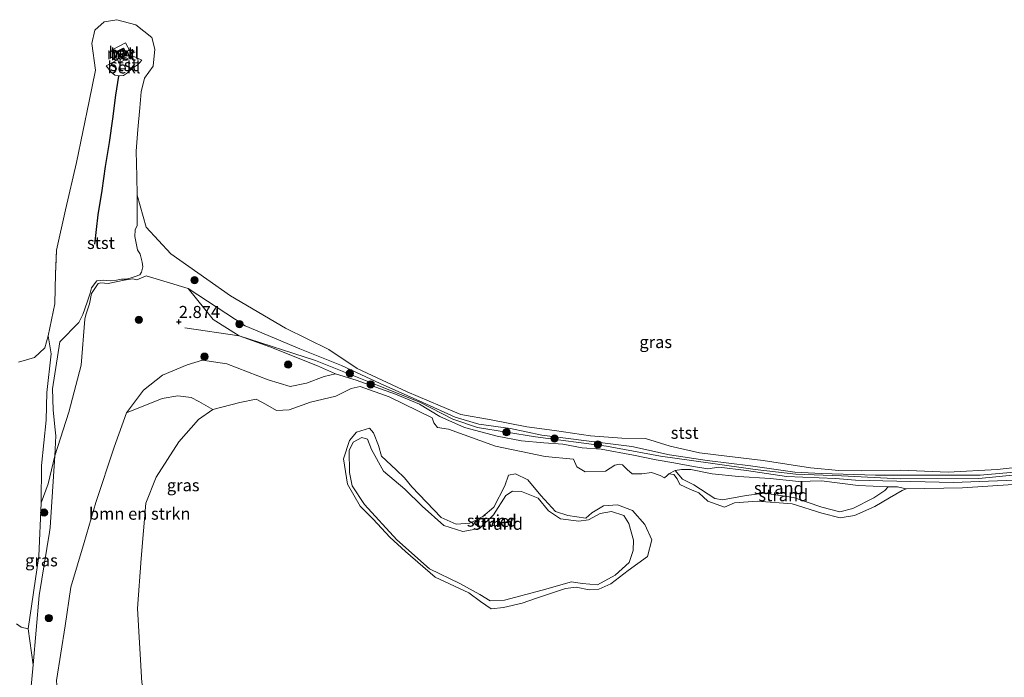
# Model space of a CAD drawing. Units: metres. Extents: x 129990 to 140008, y 424998 to 428931.
# Drawn here: x 130414 to 130618, y 425241 to 425377 of the extents above; entities that cross this region are included whole.
import ezdxf
from ezdxf.enums import TextEntityAlignment as Align

# ---------------------------------------------------------------- set-up
doc = ezdxf.new("R2010")
doc.units = ezdxf.units.M
doc.linetypes.add('VW-6060_STREEP', pattern=[1.2, 0.6, -0.6])
doc.layers.get('0').update_dxf_attribs({"lineweight": 25})
for name, color, linetype, lineweight in [('B-ME-GR-BOMENSTRUIKEN-GV-B6', 93, 'Continuous', 18), ('B-ME-GR-BOOM-S-B1', 93, 'Continuous', 18), ('B-ME-GW-KRUINLIJN-L-B1', 93, 'Continuous', 18), ('B-ME-GW-TEENLIJN-L-B1', 93, 'Continuous', 18), ('B-ME-IE-GRASLAND-GV-B6', 93, 'Continuous', 18), ('B-ME-IE-GRONDWERKLIJN-GROND_NIETINGERICHT-GV-B6', 253, 'Continuous', 18), ('B-ME-KG-KADASTRAAL-DAKRAND-L-B1', 13, 'Continuous', 18), ('B-ME-OB-BEKLEDING-GV-B6', 253, 'Continuous', 18), ('B-ME-OB-WATERLIJN-L-B1', 133, 'OB-WATERLIJN', 18), ('B-ME-OG-WATER-GV-B6', 153, 'Continuous', 18), ('B-ME-VH-VERH_SOORT-BETON-OVERIG-GV-B6', 8, 'IE-TERREINAFSCHEIDING-NATUURLIJK-HOUTWAL', 18), ('B-ME-VW-MARKERING-BEBAKENING-S-B1', 255, 'VW-6060_STREEP', 18)]:
    doc.layers.add(name, color=color, linetype=linetype, lineweight=lineweight)
for name, color, linetype in [('B-ME-GW-HOOGTEPUNT-S-B1', 10, 'Continuous'), ('B-ME-IE-MEUBILAIR_WEGMEUBILAIR-LICHTOPSTAND-GV-B6', 10, 'Continuous'), ('B-ME-VV-KRIBBEN-L-B1', 10, 'Continuous')]:
    doc.layers.add(name, color=color, linetype=linetype)
doc.styles.add('NLCS-ISO', font='NLCS-ISO.TTF')
doc.linetypes.add('IE-TERREINAFSCHEIDING-NATUURLIJK-HOUTWAL', pattern='A,7,-1.5,[67,NLCS.SHX,S=0.75,R=45,X=0,Y=0],-1.5,7,-1.5,[70,NLCS.SHX,S=0.75,R=0,X=0,Y=0],-1.5', length=20)
doc.linetypes.add('OB-WATERLIJN', pattern='A,10,[32,NLCS.SHX,S=2,R=0,X=0,Y=0],-12', length=22)

# ---------------------------------------------------------------- blocks, each defined once
blk = doc.blocks.new('hoogtepunt')
for p, q in [((-0.5, 0), (0.5, 0)), ((0, 0.5), (0, -0.5))]:
    blk.add_line(p, q)
blk = doc.blocks.new('boom')
h = blk.add_hatch(color=256)
edge = h.paths.add_edge_path()
edge.add_arc((0, 0), 0.75, 0, 360)
blk.add_circle((0, 0), 0.75)
blk = doc.blocks.new('dtb')
blk.add_circle((0, 0), 0.75)

msp = doc.modelspace()

# ---------------------------------------------------------------- linework, layer by layer
at = {"layer": 'B-ME-GR-BOMENSTRUIKEN-GV-B6'}
for points in [[(130454.044, 425296.416, 0.54), (130451.112, 425294.398, 0.54), (130447.01, 425289.759, 0.54), (130442.378, 425282.437, 0.54), (130440.243, 425277.069, 0.54), (130439.23, 425265.639, 0.54), (130438.485, 425255.308, 0.54), (130439.392, 425239.936, 0.54), (130440.546, 425235.542, 0.54), (130421.942, 425237.472, 2.631), (130421.713, 425240.419, 2.535), (130423.539, 425251.712, 2.619), (130424.716, 425259.668, 2.652), (130427.45, 425268.931, 2.672), (130429.885, 425277.178, 2.69), (130433.674, 425288.671, 2.84), (130436.191, 425295.775, 2.873), (130443.564, 425298.679, 2.381), (130446.86, 425299.235, 1.861), (130449.576, 425298.914, 1.331), (130451.145, 425298.101, 1.107), (130454.044, 425296.416, 0.54)], [(130413.467, 425252.135, 2.181), (130414.443, 425251.435, 2.187), (130415.896, 425251.096, 2.163), (130416.935, 425243.647, 2.606), (130416.463, 425238.473, 2.91)]]:
    msp.add_polyline3d(points, dxfattribs=at)
at = {"layer": 'B-ME-GW-KRUINLIJN-L-B1'}
for points in [[(130426.848, 425305.565, 2.644), (130427.5895, 425315.129, 2.7685), (130427.8199, 425315.9974, 2.7914), (130428.5995, 425318.309, 2.8685), (130428.9985, 425320.44, 2.9085), (130430.3495, 425322.478, 2.8285), (130430.9285, 425322.589, 2.8785), (130432.4185, 425322.459, 2.7885), (130435.7495, 425323.168, 2.9185), (130437.4985, 425323.4467, 3.0385), (130438.3695, 425323.239, 2.9585), (130440.2685, 425324.079, 2.7395), (130448.941, 425321.418, 2.671)], [(130448.293, 425313.332, 3.056), (130459.522, 425311.644, 2.375), (130475.29, 425306.582, 1.747), (130488.403, 425301.34, 1.407), (130496.86, 425297.929, 1.189), (130503.658, 425294.405, 1.265), (130508.765, 425292.696, 1.309), (130520.773, 425290.749, 1.216), (130535.479, 425288.868, 1.309), (130546.594, 425286.79, 1.342), (130556.946, 425285.335, 1.397), (130566.216, 425284.042, 1.413), (130574.581, 425283.057, 1.407), (130584.055, 425282.733, 1.298), (130596.19, 425282.093, 1.386), (130612.405, 425282.152, 1.32), (130624.336, 425283.345, 1.276), (130639.719, 425286.123, 1.211), (130656.575, 425289.361, 1.134), (130666.094, 425291.176, 1.129)], [(130479.415, 425303.815, 1.604), (130477.054, 425303.277, 1.528), (130473.4, 425301.877, 1.511), (130470.039, 425301.217, 1.424), (130465.498, 425302.541, 1.5), (130456.981, 425305.904, 2.168), (130451.941, 425306.617, 2.556), (130448.771, 425305.665, 2.775), (130443.671, 425303.527, 2.889), (130439.757, 425300.421, 3.056)], [(130420.451, 425272.032, 2.644), (130421.367, 425286.85, 2.409), (130424.292, 425295.895, 2.468), (130426.848, 425305.565, 2.644)], [(130421.942, 425237.472, 2.631), (130421.713, 425240.419, 2.535), (130423.539, 425251.712, 2.619), (130424.716, 425259.668, 2.652), (130427.45, 425268.931, 2.672), (130429.885, 425277.178, 2.69), (130433.674, 425288.671, 2.84), (130436.191, 425295.775, 2.873), (130439.757, 425300.421, 3.056)], [(130528.237, 425260.809, 0.765), (130522.13, 425259.045, 0.775), (130514.347, 425257.005, 0.896), (130511.42, 425256.853, 0.868), (130509.295, 425258.16, 0.874), (130505.123, 425260.437, 0.896), (130498.881, 425263.467, 0.874), (130492.111, 425269.515, 0.868), (130485.409, 425276.82, 0.885), (130482.871, 425280.641, 0.814), (130482.317, 425283.388, 0.797), (130482.269, 425287.953, 0.77), (130483.099, 425289.685, 0.721), (130484.843, 425290.668, 0.726), (130486.074, 425290.327, 0.726), (130486.851, 425288.163, 0.748), (130489.324, 425283.69, 0.759), (130493.739, 425279.96, 0.819), (130497.348, 425276.419, 0.759), (130501.851, 425272.461, 0.737), (130505.738, 425271.201, 0.737), (130509.208, 425271.85, 0.704), (130512.065, 425274.647, 0.628), (130514.653, 425278.624, 0.573), (130516.006, 425279.536, 0.601), (130517.867, 425279.463, 0.644), (130521.303, 425278.082, 0.677), (130523.469, 425275.507, 0.683), (130525.942, 425273.836, 0.688), (130529.741, 425273.354, 0.628), (130531.749, 425273.652, 0.628), (130534.129, 425274.957, 0.628), (130536.474, 425275.331, 0.639), (130539.033, 425274.531, 0.644), (130540.081, 425272.89, 0.628), (130541.062, 425269.442, 0.639), (130540.957, 425267.255, 0.628), (130540.167, 425264.804, 0.672), (130537.272, 425262.176, 0.677), (130533.614, 425260.172, 0.688), (130530.452, 425260.427, 0.677), (130528.237, 425260.809, 0.765)], [(130593.723, 425280.467, 0.861), (130592.985, 425279.66, 0.948), (130590.697, 425278.181, 0.937), (130586.413, 425275.963, 0.943), (130583.71, 425275.294, 0.926), (130579.954, 425276.212, 0.904), (130574.106, 425278.214, 0.872), (130568.151, 425279.127, 0.822), (130564.311, 425278.624, 0.729), (130559.443, 425277.728, 0.675), (130557.826, 425278.051, 0.658), (130553.484, 425280.839, 0.784), (130551.185, 425282.054, 0.784), (130549.653, 425283.798, 0.795)], [(130416.935, 425243.647, 2.606), (130418.181, 425258.007, 2.685), (130420.298, 425271.087, 2.647), (130420.451, 425272.032, 2.644)]]:
    msp.add_polyline3d(points, dxfattribs=at)
at = {"layer": 'B-ME-GW-TEENLIJN-L-B1'}
for points in [[(130416.935, 425243.647, 2.606), (130415.896, 425251.096, 2.163), (130418.118, 425266.108, 2.094), (130418.558, 425277.165, 1.805), (130418.67, 425284.876, 1.469), (130419.64, 425294.22, 1.229), (130419.772, 425299.944, 1.106), (130420.665, 425307.955, 0.807), (130420.038, 425311.655, 0.54)], [(130593.723, 425280.467, 0.861), (130587.487, 425280.748, 0.97), (130579.889, 425281.713, 1.03), (130575.199, 425281.513, 1.025), (130569.272, 425282.149, 1.025), (130562.72, 425282.572, 0.893), (130557.337, 425283.154, 0.91), (130552.917, 425284.027, 1.052), (130550.991, 425283.996, 0.921), (130549.653, 425283.798, 0.795)]]:
    msp.add_polyline3d(points, dxfattribs=at)
at = {"layer": 'B-ME-IE-GRASLAND-GV-B6'}
for points in [[(130624.498, 425283.879, 1.298), (130612.693, 425282.838, 1.38), (130599.394, 425282.823, 1.369), (130591.047, 425282.872, 1.342), (130579.924, 425283.193, 1.32), (130574.401, 425283.46, 1.353), (130565.246, 425284.797, 1.304), (130556.287, 425285.894, 1.375), (130548.487, 425287.044, 1.375), (130540.692, 425288.797, 1.407), (130531.842, 425289.884, 1.315), (130522.072, 425291.117, 1.254), (130515.616, 425292.519, 1.233), (130509.052, 425293.382, 1.298), (130504.141, 425294.852, 1.265), (130497.459, 425297.87, 1.194), (130488.669, 425301.809, 1.364), (130480.679, 425305.504, 1.686), (130472.064, 425308.986, 1.96), (130460.769, 425313.719, 2.381), (130448.941, 425321.418, 2.671), (130440.2685, 425324.079, 2.7395), (130438.3695, 425323.239, 2.9585), (130437.4985, 425323.4467, 3.0385), (130435.7495, 425323.168, 2.9185), (130432.4185, 425322.459, 2.7885), (130430.9285, 425322.589, 2.8785), (130430.3495, 425322.478, 2.8285), (130428.9985, 425320.44, 2.9085), (130428.5995, 425318.309, 2.8685), (130427.8199, 425315.9974, 2.7914), (130427.5895, 425315.129, 2.7685), (130426.848, 425305.565, 2.644), (130424.292, 425295.895, 2.468), (130421.367, 425286.85, 2.409), (130421.61, 425291.003, 2.141), (130421.409, 425292.867, 1.911), (130421.052, 425296.334, 1.714), (130420.942, 425300.688, 1.521), (130422.431, 425310.41, 1.537), (130426.3695, 425314.389, 2.2985), (130427.1785, 425316.108, 2.3885), (130428.0885, 425318.598, 2.4785), (130428.7195, 425320.519, 2.4885), (130428.9995, 425321.579, 2.4685), (130430.0995, 425323.069, 2.4785), (130431.4285, 425323.199, 2.2785), (130432.8285, 425323.019, 2.3085), (130434.1185, 425323.179, 2.3085), (130435.2031, 425323.3984, 2.4885), (130436.1195, 425323.399, 2.3185), (130436.9395, 425323.569, 2.2885), (130438.0185, 425323.919, 2.2395), (130438.9895, 425324.259, 2.2285), (130439.3085, 425324.84, 2.1285), (130439.5995, 425325.929, 1.8085), (130439.4285, 425326.899, 1.4485), (130439.0295, 425328.529, 1.3785), (130438.4595, 425329.429, 1.1585), (130437.9285, 425332.179, 0.9485), (130438.0185, 425333.579, 0.7185), (130438.4285, 425334.449, 0.6685), (130438.3955, 425340.7786, 0.54), (130440.3026, 425334.1318, 0.54), (130445.352, 425328.639, 0.54)], [(130445.352, 425328.639, 0.54), (130452.829, 425323.402, 0.54), (130457.742, 425319.917, 0.54), (130469.104, 425313.28, 0.54), (130478.05, 425308.81, 0.54), (130483.889, 425304.913, 0.54), (130494.249, 425300.09, 0.54), (130501.095, 425297.167, 0.54), (130505.32, 425295.412, 0.54), (130511.594, 425294.314, 0.54), (130518.957, 425292.842, 0.54), (130524.678, 425292.12, 0.54), (130532.184, 425291.009, 0.54), (130538.627, 425290.538, 0.54), (130543.55, 425290.431, 0.54), (130548.651, 425288.859, 0.54), (130554.681, 425287.463, 0.54), (130560.354, 425286.8, 0.54), (130567.823, 425285.853, 0.54), (130577.65, 425284.354, 0.54), (130583.498, 425283.834, 0.54), (130588.262, 425283.742, 0.54), (130596.318, 425283.865, 0.54), (130606.095, 425283.496, 0.54), (130616.232, 425284.058, 0.54), (130625.449, 425285.085, 0.54)], [(130416.463, 425238.473, 2.91), (130416.935, 425243.647, 2.606), (130418.181, 425258.007, 2.685), (130420.298, 425271.087, 2.647), (130420.451, 425272.032, 2.644), (130421.367, 425286.85, 2.409), (130424.292, 425295.895, 2.468), (130426.848, 425305.565, 2.644), (130427.5895, 425315.129, 2.7685), (130427.8199, 425315.9974, 2.7914), (130428.5995, 425318.309, 2.8685), (130428.9985, 425320.44, 2.9085), (130430.3495, 425322.478, 2.8285), (130430.9285, 425322.589, 2.8785), (130432.4185, 425322.459, 2.7885), (130435.7495, 425323.168, 2.9185), (130437.4985, 425323.4467, 3.0385), (130438.3695, 425323.239, 2.9585), (130440.2685, 425324.079, 2.7395), (130448.941, 425321.418, 2.671), (130454.139, 425315.029, 2.862), (130459.522, 425311.644, 2.375), (130465.838, 425309.376, 2.025), (130475.727, 425305.44, 1.708), (130479.415, 425303.815, 1.604), (130477.054, 425303.277, 1.528), (130473.4, 425301.877, 1.511), (130470.039, 425301.217, 1.424), (130465.498, 425302.541, 1.5), (130456.981, 425305.904, 2.168), (130451.941, 425306.617, 2.556), (130448.771, 425305.665, 2.775), (130443.671, 425303.527, 2.889), (130439.757, 425300.421, 3.056), (130436.191, 425295.775, 2.873), (130433.674, 425288.671, 2.84), (130429.885, 425277.178, 2.69), (130427.45, 425268.931, 2.672), (130424.716, 425259.668, 2.652), (130423.539, 425251.712, 2.619), (130421.713, 425240.419, 2.535)], [(130624.756, 425281.291, 0.54), (130609.044, 425280.204, 0.54), (130597.441, 425280.001, 0.54), (130595.59, 425280.449, 0.724), (130593.723, 425280.467, 0.861), (130587.487, 425280.748, 0.97), (130579.889, 425281.713, 1.03), (130575.199, 425281.513, 1.025), (130569.272, 425282.149, 1.025), (130562.72, 425282.572, 0.893), (130557.337, 425283.154, 0.91), (130552.917, 425284.027, 1.052), (130550.991, 425283.996, 0.921), (130549.653, 425283.798, 0.795), (130548.359, 425283.149, 0.54), (130547.999, 425282.756, 0.54), (130547.416, 425282.276, 0.54), (130546.555, 425282.79, 0.54), (130544.737, 425283.397, 0.54), (130542.778, 425283.106, 0.54), (130540.744, 425283.145, 0.54), (130539.755, 425283.993, 0.54), (130538.781, 425285, 0.54), (130538.149, 425285.115, 0.54), (130537.161, 425284.89, 0.54), (130535.22, 425283.686, 0.54), (130531.025, 425283.561, 0.54), (130529.302, 425284.588, 0.54), (130528.651, 425286.154, 0.54), (130522.756, 425286.732, 0.54), (130512.507, 425288.862, 0.54), (130502.819, 425292.332, 0.54), (130500.498, 425292.721, 0.54), (130499.731, 425293.654, 0.54), (130499.405, 425294.705, 0.54), (130490.555, 425299.058, 0.54), (130484.544, 425301.202, 0.54), (130482.676, 425300.742, 0.54), (130479.519, 425299.174, 0.54), (130474.248, 425297.921, 0.54), (130469.859, 425296.367, 0.54), (130467.22, 425296.251, 0.54), (130464.987, 425297.542, 0.54), (130463.047, 425298.537, 0.54), (130459.66, 425297.903, 0.54), (130454.044, 425296.416, 0.54), (130451.145, 425298.101, 1.107), (130449.576, 425298.914, 1.331), (130446.86, 425299.235, 1.861), (130443.564, 425298.679, 2.381), (130436.191, 425295.775, 2.873), (130439.757, 425300.421, 3.056), (130443.671, 425303.527, 2.889), (130448.771, 425305.665, 2.775), (130451.941, 425306.617, 2.556), (130456.981, 425305.904, 2.168), (130465.498, 425302.541, 1.5), (130470.039, 425301.217, 1.424), (130473.4, 425301.877, 1.511), (130477.054, 425303.277, 1.528), (130479.415, 425303.815, 1.604), (130483.678, 425302.463, 1.506), (130491.856, 425299.573, 1.145), (130496.768, 425297.553, 1.134), (130500.969, 425294.998, 1.134), (130506.077, 425292.739, 1.14), (130512.822, 425290.924, 1.14), (130517.89, 425289.933, 1.123), (130522.467, 425289.539, 1.2), (130526.396, 425289.264, 1.271), (130530.446, 425288.537, 1.276), (130534.375, 425288.262, 1.287), (130541.065, 425287.002, 1.304), (130545.698, 425286.053, 1.304), (130549.372, 425285.418, 1.309), (130553.416, 425284.637, 1.293), (130556.394, 425284.181, 1.309), (130558.678, 425284.506, 1.304), (130564.382, 425283.837, 1.342), (130572.666, 425282.586, 1.309), (130582.788, 425282.143, 1.227), (130586.935, 425281.846, 1.298), (130592.578, 425281.678, 1.336), (130607.107, 425281.353, 1.2), (130619.959, 425281.851, 1.172)], [(130420.451, 425272.032, 2.644), (130420.298, 425271.087, 2.647), (130418.181, 425258.007, 2.685), (130416.935, 425243.647, 2.606), (130415.896, 425251.096, 2.163), (130418.118, 425266.108, 2.094), (130418.558, 425277.165, 1.805), (130420.041, 425281.086, 2.27), (130421.367, 425286.85, 2.409), (130420.451, 425272.032, 2.644)]]:
    msp.add_polyline3d(points, dxfattribs=at)
at = {"layer": 'B-ME-IE-GRONDWERKLIJN-GROND_NIETINGERICHT-GV-B6'}
for points in [[(130413.872, 425306.199, 0.54), (130417.184, 425307.161, 0.54), (130419.31, 425309.152, 0.54), (130420.038, 425311.655, 0.54), (130420.665, 425307.955, 0.807), (130419.772, 425299.944, 1.106), (130419.64, 425294.22, 1.229), (130418.67, 425284.876, 1.469), (130418.558, 425277.165, 1.805)], [(130495.213, 425280.42, 0.54), (130501.243, 425274.114, 0.54), (130504.348, 425272.711, 0.54), (130507.171, 425272.929, 0.54), (130509.889, 425274.311, 0.54), (130512.165, 425276.231, 0.54), (130514.469, 425280.675, 0.54), (130515.178, 425282.859, 0.54), (130516.63, 425283.101, 0.54), (130519.206, 425281.914, 0.54), (130521.906, 425278.628, 0.54), (130524.884, 425275.369, 0.54), (130527.492, 425274.509, 0.54), (130531.177, 425273.983, 0.54), (130532.437, 425275.068, 0.54), (130534.828, 425276.482, 0.54), (130537.761, 425276.689, 0.54), (130540.837, 425275.563, 0.54), (130543.357, 425272.679, 0.54), (130544.854, 425269.455, 0.54), (130543.968, 425266.025, 0.54), (130539.953, 425263.177, 0.54), (130536.383, 425260.395, 0.54), (130533.855, 425259.269, 0.54), (130531.864, 425259.134, 0.54), (130529.175, 425259.728, 0.54), (130526.95, 425259.451, 0.54), (130520.979, 425257.399, 0.54), (130518.021, 425256.37, 0.54), (130514.143, 425255.487, 0.54), (130511.586, 425255.188, 0.54), (130509.429, 425256.718, 0.54), (130506.966, 425258.498, 0.54), (130500.032, 425261.76, 0.54), (130493.906, 425267.086, 0.54), (130490.679, 425270.04, 0.54), (130487.2, 425273.788, 0.54), (130484.496, 425276.47, 0.54), (130481.919, 425281.009, 0.54), (130481.114, 425286.253, 0.54), (130482.309, 425290.037, 0.54), (130483.742, 425291.765, 0.54), (130486.456, 425292.542, 0.54), (130487.296, 425291.581, 0.54), (130488.307, 425289.009, 0.54), (130488.91, 425286.752, 0.54), (130491.99, 425283.978, 0.54), (130493.696, 425282.327, 0.54), (130495.213, 425280.42, 0.54)], [(130528.237, 425260.809, 0.765), (130522.13, 425259.045, 0.775), (130514.347, 425257.005, 0.896), (130511.42, 425256.853, 0.868), (130509.295, 425258.16, 0.874), (130505.123, 425260.437, 0.896), (130498.881, 425263.467, 0.874), (130492.111, 425269.515, 0.868), (130485.409, 425276.82, 0.885), (130482.871, 425280.641, 0.814), (130482.317, 425283.388, 0.797), (130482.269, 425287.953, 0.77), (130483.099, 425289.685, 0.721), (130484.843, 425290.668, 0.726), (130486.074, 425290.327, 0.726), (130486.851, 425288.163, 0.748), (130489.324, 425283.69, 0.759), (130493.739, 425279.96, 0.819), (130497.348, 425276.419, 0.759), (130501.851, 425272.461, 0.737), (130505.738, 425271.201, 0.737), (130509.208, 425271.85, 0.704), (130512.065, 425274.647, 0.628), (130514.653, 425278.624, 0.573), (130516.006, 425279.536, 0.601), (130517.867, 425279.463, 0.644), (130521.303, 425278.082, 0.677), (130523.469, 425275.507, 0.683), (130525.942, 425273.836, 0.688), (130529.741, 425273.354, 0.628), (130531.749, 425273.652, 0.628), (130534.129, 425274.957, 0.628), (130536.474, 425275.331, 0.639), (130539.033, 425274.531, 0.644), (130540.081, 425272.89, 0.628), (130541.062, 425269.442, 0.639), (130540.957, 425267.255, 0.628), (130540.167, 425264.804, 0.672), (130537.272, 425262.176, 0.677), (130533.614, 425260.172, 0.688), (130530.452, 425260.427, 0.677), (130528.237, 425260.809, 0.765)], [(130528.237, 425260.809, 0.765), (130530.452, 425260.427, 0.677), (130533.614, 425260.172, 0.688), (130537.272, 425262.176, 0.677), (130540.167, 425264.804, 0.672), (130540.957, 425267.255, 0.628), (130541.062, 425269.442, 0.639), (130540.081, 425272.89, 0.628), (130539.033, 425274.531, 0.644), (130536.474, 425275.331, 0.639), (130534.129, 425274.957, 0.628), (130531.749, 425273.652, 0.628), (130529.741, 425273.354, 0.628), (130525.942, 425273.836, 0.688), (130523.469, 425275.507, 0.683), (130521.303, 425278.082, 0.677), (130517.867, 425279.463, 0.644), (130516.006, 425279.536, 0.601), (130514.653, 425278.624, 0.573), (130512.065, 425274.647, 0.628), (130509.208, 425271.85, 0.704), (130505.738, 425271.201, 0.737), (130501.851, 425272.461, 0.737), (130497.348, 425276.419, 0.759), (130493.739, 425279.96, 0.819), (130489.324, 425283.69, 0.759), (130486.851, 425288.163, 0.748), (130486.074, 425290.327, 0.726), (130484.843, 425290.668, 0.726), (130483.099, 425289.685, 0.721), (130482.269, 425287.953, 0.77), (130482.317, 425283.388, 0.797), (130482.871, 425280.641, 0.814), (130485.409, 425276.82, 0.885), (130492.111, 425269.515, 0.868), (130498.881, 425263.467, 0.874), (130505.123, 425260.437, 0.896), (130509.295, 425258.16, 0.874), (130511.42, 425256.853, 0.868), (130514.347, 425257.005, 0.896), (130522.13, 425259.045, 0.775), (130528.237, 425260.809, 0.765)], [(130593.723, 425280.467, 0.861), (130595.59, 425280.449, 0.724), (130597.441, 425280.001, 0.54), (130596.602, 425279.654, 0.54), (130593.992, 425278.194, 0.54), (130590.921, 425276.403, 0.54), (130586.766, 425274.504, 0.54), (130583.772, 425274.047, 0.54), (130580.005, 425275.006, 0.54), (130573.862, 425276.895, 0.54), (130566.628, 425277.497, 0.54), (130561.929, 425277.154, 0.54), (130559.854, 425276.231, 0.54), (130556.384, 425277.483, 0.54), (130554.517, 425279.221, 0.54), (130552.662, 425279.992, 0.54), (130550.605, 425280.891, 0.54), (130550.082, 425282.122, 0.54), (130549.363, 425282.997, 0.54), (130548.359, 425283.149, 0.54), (130549.653, 425283.798, 0.795), (130551.185, 425282.054, 0.784), (130553.484, 425280.839, 0.784), (130557.826, 425278.051, 0.658), (130559.443, 425277.728, 0.675), (130564.311, 425278.624, 0.729), (130568.151, 425279.127, 0.822), (130574.106, 425278.214, 0.872), (130579.954, 425276.212, 0.904), (130583.71, 425275.294, 0.926), (130586.413, 425275.963, 0.943), (130590.697, 425278.181, 0.937), (130592.985, 425279.66, 0.948), (130593.723, 425280.467, 0.861)], [(130593.723, 425280.467, 0.861), (130592.985, 425279.66, 0.948), (130590.697, 425278.181, 0.937), (130586.413, 425275.963, 0.943), (130583.71, 425275.294, 0.926), (130579.954, 425276.212, 0.904), (130574.106, 425278.214, 0.872), (130568.151, 425279.127, 0.822), (130564.311, 425278.624, 0.729), (130559.443, 425277.728, 0.675), (130557.826, 425278.051, 0.658), (130553.484, 425280.839, 0.784), (130551.185, 425282.054, 0.784), (130549.653, 425283.798, 0.795), (130550.991, 425283.996, 0.921), (130552.917, 425284.027, 1.052), (130557.337, 425283.154, 0.91), (130562.72, 425282.572, 0.893), (130569.272, 425282.149, 1.025), (130575.199, 425281.513, 1.025), (130579.889, 425281.713, 1.03), (130587.487, 425280.748, 0.97), (130593.723, 425280.467, 0.861)], [(130418.558, 425277.165, 1.805), (130418.118, 425266.108, 2.094), (130415.896, 425251.096, 2.163), (130414.443, 425251.435, 2.187), (130413.467, 425252.135, 2.181)]]:
    msp.add_polyline3d(points, dxfattribs=at)
at = {"layer": 'B-ME-IE-MEUBILAIR_WEGMEUBILAIR-LICHTOPSTAND-GV-B6'}
msp.add_polyline3d([(130436.242, 425369.783, 1.561), (130434.981, 425369.185, 1.561), (130434.352, 425370.512, 1.561), (130435.613, 425371.109, 1.561), (130436.242, 425369.783, 1.561)], dxfattribs=at)
at = {"layer": 'B-ME-KG-KADASTRAAL-DAKRAND-L-B1'}
msp.add_polyline3d([(130436.175, 425369.806, 2.676), (130435.005, 425369.252, 2.676), (130434.419, 425370.488, 2.676), (130435.589, 425371.043, 2.676), (130436.175, 425369.806, 2.676)], dxfattribs=at)
at = {"layer": 'B-ME-OB-BEKLEDING-GV-B6'}
for points in [[(130441.419, 425373.32, 0.54), (130442.098, 425370.948, 0.54), (130441.755, 425367.442, 0.54), (130439.9171, 425364.9667, 0.54), (130439.2664, 425362.1002, 0.54), (130438.948, 425358.8095, 0.54), (130438.5514, 425354.3337, 0.54), (130438.232, 425349.8365, 0.54), (130438.3655, 425344.6256, 0.54), (130438.3955, 425340.7786, 0.54), (130438.4285, 425334.449, 0.6685), (130438.0185, 425333.579, 0.7185), (130437.9285, 425332.179, 0.9485), (130438.4595, 425329.429, 1.1585), (130439.0295, 425328.529, 1.3785), (130439.4285, 425326.899, 1.4485), (130439.5995, 425325.929, 1.8085), (130439.3085, 425324.84, 2.1285), (130438.9895, 425324.259, 2.2285), (130438.0185, 425323.919, 2.2395), (130436.9395, 425323.569, 2.2885), (130436.1195, 425323.399, 2.3185), (130435.2031, 425323.3984, 2.4885), (130434.1185, 425323.179, 2.3085), (130432.8285, 425323.019, 2.3085), (130431.4285, 425323.199, 2.2785), (130430.0995, 425323.069, 2.4785), (130428.9995, 425321.579, 2.4685), (130428.7195, 425320.519, 2.4885), (130428.0885, 425318.598, 2.4785), (130427.1785, 425316.108, 2.3885), (130426.3695, 425314.389, 2.2985), (130422.431, 425310.41, 1.537), (130420.942, 425300.688, 1.521), (130421.052, 425296.334, 1.714), (130421.409, 425292.867, 1.911), (130421.61, 425291.003, 2.141), (130421.367, 425286.85, 2.409), (130420.041, 425281.086, 2.27), (130418.558, 425277.165, 1.805), (130418.67, 425284.876, 1.469), (130419.64, 425294.22, 1.229), (130419.772, 425299.944, 1.106), (130420.665, 425307.955, 0.807), (130420.038, 425311.655, 0.54), (130421.384, 425318.279, 0.54), (130421.51, 425324.488, 0.54), (130421.6722, 425327.4694, 0.54), (130421.777, 425329.395, 0.54), (130423.6129, 425337.7263, 0.54), (130425.9065, 425347.5145, 0.54), (130428.5078, 425360.1552, 0.54), (130429.8301, 425366.6149, 0.54), (130429.0201, 425372.0834, 0.54), (130429.664, 425374.848, 0.54), (130431.604, 425376.588, 0.54), (130434.222, 425377.029, 0.54), (130438.138, 425375.948, 0.54), (130441.419, 425373.32, 0.54)], [(130433.8053, 425365.5615, 1.0115), (130434.7766, 425365.4067, 1.0238), (130435.5951, 425365.5192, 1.0135), (130436.4244, 425366.0605, 1.0031), (130437.4361, 425367.0249, 0.9559), (130438.5185, 425367.6823, 1.0085), (130438.9312, 425368.1077, 1.0462), (130439.4015, 425368.6585, 1.0681), (130437.451, 425369.59, 1.553), (130435.987, 425372.274, 1.545), (130433.227, 425370.768, 1.556), (130434.3285, 425368.7485, 1.562), (130432.0353, 425367.4988, 0.9962), (130433.0215, 425366.1961, 1.0664), (130433.8053, 425365.5615, 1.0115)], [(130433.0215, 425366.1961, 1.0664), (130432.0353, 425367.4988, 0.9962), (130434.3285, 425368.7485, 1.562), (130434.691, 425368.084, 1.564), (130437.451, 425369.59, 1.553), (130439.4015, 425368.6585, 1.0681), (130438.9312, 425368.1077, 1.0462), (130438.5185, 425367.6823, 1.0085), (130437.4361, 425367.0249, 0.9559), (130436.4244, 425366.0605, 1.0031), (130435.5951, 425365.5192, 1.0135), (130434.7766, 425365.4067, 1.0238), (130433.8053, 425365.5615, 1.0115), (130433.0215, 425366.1961, 1.0664)], [(130582.788, 425282.143, 1.227), (130572.666, 425282.586, 1.309), (130564.382, 425283.837, 1.342), (130558.678, 425284.506, 1.304), (130556.394, 425284.181, 1.309), (130553.416, 425284.637, 1.293), (130549.372, 425285.418, 1.309), (130545.698, 425286.053, 1.304), (130541.065, 425287.002, 1.304), (130534.375, 425288.262, 1.287), (130530.446, 425288.537, 1.276), (130526.396, 425289.264, 1.271), (130522.467, 425289.539, 1.2), (130517.89, 425289.933, 1.123), (130512.822, 425290.924, 1.14), (130506.077, 425292.739, 1.14), (130500.969, 425294.998, 1.134), (130496.768, 425297.553, 1.134), (130491.856, 425299.573, 1.145), (130483.678, 425302.463, 1.506), (130479.415, 425303.815, 1.604), (130475.727, 425305.44, 1.708), (130465.838, 425309.376, 2.025), (130459.522, 425311.644, 2.375), (130454.139, 425315.029, 2.862), (130448.941, 425321.418, 2.671), (130460.769, 425313.719, 2.381), (130472.064, 425308.986, 1.96), (130480.679, 425305.504, 1.686), (130488.669, 425301.809, 1.364), (130497.459, 425297.87, 1.194), (130504.141, 425294.852, 1.265), (130509.052, 425293.382, 1.298), (130515.616, 425292.519, 1.233), (130522.072, 425291.117, 1.254), (130531.842, 425289.884, 1.315), (130540.692, 425288.797, 1.407), (130548.487, 425287.044, 1.375), (130556.287, 425285.894, 1.375), (130565.246, 425284.797, 1.304), (130574.401, 425283.46, 1.353), (130579.924, 425283.193, 1.32), (130591.047, 425282.872, 1.342), (130599.394, 425282.823, 1.369), (130612.693, 425282.838, 1.38), (130624.498, 425283.879, 1.298)], [(130619.959, 425281.851, 1.172), (130607.107, 425281.353, 1.2), (130592.578, 425281.678, 1.336), (130586.935, 425281.846, 1.298), (130582.788, 425282.143, 1.227)]]:
    msp.add_polyline3d(points, dxfattribs=at)
at = {"layer": 'B-ME-OB-WATERLIJN-L-B1'}
for points in [[(130413.872, 425306.199, 0.54), (130417.184, 425307.161, 0.54), (130419.31, 425309.152, 0.54), (130420.038, 425311.655, 0.54), (130421.384, 425318.279, 0.54), (130421.51, 425324.488, 0.54), (130421.777, 425329.395, 0.54), (130423.6129, 425337.7263, 0.54), (130425.9065, 425347.5145, 0.54), (130428.5078, 425360.1552, 0.54), (130429.8301, 425366.6149, 0.54), (130429.0201, 425372.0834, 0.54), (130429.664, 425374.848, 0.54), (130431.604, 425376.588, 0.54), (130434.222, 425377.029, 0.54), (130438.138, 425375.948, 0.54), (130441.419, 425373.32, 0.54), (130442.098, 425370.948, 0.54), (130441.755, 425367.442, 0.54), (130439.9171, 425364.9667, 0.54), (130439.2664, 425362.1002, 0.54), (130438.948, 425358.8095, 0.54), (130438.5514, 425354.3337, 0.54), (130438.232, 425349.8365, 0.54), (130438.3655, 425344.6256, 0.54), (130438.3955, 425340.7786, 0.54), (130440.3026, 425334.1318, 0.54), (130445.352, 425328.639, 0.54), (130452.829, 425323.402, 0.54), (130457.742, 425319.917, 0.54), (130469.104, 425313.28, 0.54), (130478.05, 425308.81, 0.54), (130483.889, 425304.913, 0.54), (130494.249, 425300.09, 0.54), (130501.095, 425297.167, 0.54), (130505.32, 425295.412, 0.54), (130511.594, 425294.314, 0.54), (130518.957, 425292.842, 0.54), (130524.678, 425292.12, 0.54), (130532.184, 425291.009, 0.54), (130538.627, 425290.538, 0.54), (130543.55, 425290.431, 0.54), (130548.651, 425288.859, 0.54), (130554.681, 425287.463, 0.54), (130560.354, 425286.8, 0.54), (130567.823, 425285.853, 0.54), (130577.65, 425284.354, 0.54), (130583.498, 425283.834, 0.54), (130588.262, 425283.742, 0.54), (130596.318, 425283.865, 0.54), (130606.095, 425283.496, 0.54), (130616.232, 425284.058, 0.54), (130625.449, 425285.085, 0.54)], [(130624.756, 425281.291, 0.54), (130609.044, 425280.204, 0.54), (130597.441, 425280.001, 0.54), (130596.602, 425279.654, 0.54), (130593.992, 425278.194, 0.54), (130590.921, 425276.403, 0.54), (130586.766, 425274.504, 0.54), (130583.772, 425274.047, 0.54), (130580.005, 425275.006, 0.54), (130573.862, 425276.895, 0.54), (130566.628, 425277.497, 0.54), (130561.929, 425277.154, 0.54), (130559.854, 425276.231, 0.54), (130556.384, 425277.483, 0.54), (130554.517, 425279.221, 0.54), (130552.662, 425279.992, 0.54), (130550.605, 425280.891, 0.54), (130550.082, 425282.122, 0.54), (130549.363, 425282.997, 0.54), (130548.359, 425283.149, 0.54), (130547.999, 425282.756, 0.54), (130547.416, 425282.276, 0.54), (130546.555, 425282.79, 0.54), (130544.737, 425283.397, 0.54), (130542.778, 425283.106, 0.54), (130540.744, 425283.145, 0.54), (130539.755, 425283.993, 0.54), (130538.781, 425285, 0.54), (130538.149, 425285.115, 0.54), (130537.161, 425284.89, 0.54), (130535.22, 425283.686, 0.54), (130531.025, 425283.561, 0.54), (130529.302, 425284.588, 0.54), (130528.651, 425286.154, 0.54), (130522.756, 425286.732, 0.54), (130512.507, 425288.862, 0.54), (130502.819, 425292.332, 0.54), (130500.498, 425292.721, 0.54), (130499.731, 425293.654, 0.54), (130499.405, 425294.705, 0.54), (130490.555, 425299.058, 0.54), (130484.544, 425301.202, 0.54), (130482.676, 425300.742, 0.54), (130479.519, 425299.174, 0.54), (130474.248, 425297.921, 0.54), (130469.859, 425296.367, 0.54), (130467.22, 425296.251, 0.54), (130464.987, 425297.542, 0.54), (130463.047, 425298.537, 0.54), (130459.66, 425297.903, 0.54), (130454.044, 425296.416, 0.54), (130451.112, 425294.398, 0.54), (130447.01, 425289.759, 0.54), (130442.378, 425282.437, 0.54), (130440.243, 425277.069, 0.54), (130439.23, 425265.639, 0.54), (130438.485, 425255.308, 0.54), (130439.392, 425239.936, 0.54)], [(130531.177, 425273.983, 0.54), (130532.437, 425275.068, 0.54), (130534.828, 425276.482, 0.54), (130537.761, 425276.689, 0.54), (130540.837, 425275.563, 0.54), (130543.357, 425272.679, 0.54), (130544.854, 425269.455, 0.54), (130543.968, 425266.025, 0.54), (130539.953, 425263.177, 0.54), (130536.383, 425260.395, 0.54), (130533.855, 425259.269, 0.54), (130531.864, 425259.134, 0.54), (130529.175, 425259.728, 0.54), (130526.95, 425259.451, 0.54), (130520.979, 425257.399, 0.54), (130518.021, 425256.37, 0.54), (130514.143, 425255.487, 0.54), (130511.586, 425255.188, 0.54), (130509.429, 425256.718, 0.54), (130506.966, 425258.498, 0.54), (130500.032, 425261.76, 0.54), (130493.906, 425267.086, 0.54), (130490.679, 425270.04, 0.54), (130487.2, 425273.788, 0.54), (130484.496, 425276.47, 0.54), (130481.919, 425281.009, 0.54), (130481.114, 425286.253, 0.54), (130482.309, 425290.037, 0.54), (130483.742, 425291.765, 0.54), (130486.456, 425292.542, 0.54), (130487.296, 425291.581, 0.54), (130488.307, 425289.009, 0.54), (130488.91, 425286.752, 0.54), (130491.99, 425283.978, 0.54), (130493.696, 425282.327, 0.54), (130495.213, 425280.42, 0.54), (130501.243, 425274.114, 0.54), (130504.348, 425272.711, 0.54), (130507.171, 425272.929, 0.54), (130509.889, 425274.311, 0.54), (130512.165, 425276.231, 0.54), (130514.469, 425280.675, 0.54), (130515.178, 425282.859, 0.54), (130516.63, 425283.101, 0.54), (130519.206, 425281.914, 0.54), (130521.906, 425278.628, 0.54), (130524.884, 425275.369, 0.54), (130527.492, 425274.509, 0.54), (130531.177, 425273.983, 0.54)]]:
    msp.add_polyline3d(points, dxfattribs=at)
at = {"layer": 'B-ME-OG-WATER-GV-B6'}
for points in [[(130625.449, 425285.085, 0.54), (130616.232, 425284.058, 0.54), (130606.095, 425283.496, 0.54), (130596.318, 425283.865, 0.54), (130588.262, 425283.742, 0.54), (130583.498, 425283.834, 0.54), (130577.65, 425284.354, 0.54), (130567.823, 425285.853, 0.54), (130560.354, 425286.8, 0.54), (130554.681, 425287.463, 0.54), (130548.651, 425288.859, 0.54), (130543.55, 425290.431, 0.54), (130538.627, 425290.538, 0.54), (130532.184, 425291.009, 0.54), (130524.678, 425292.12, 0.54), (130518.957, 425292.842, 0.54), (130511.594, 425294.314, 0.54), (130505.32, 425295.412, 0.54), (130501.095, 425297.167, 0.54), (130494.249, 425300.09, 0.54), (130483.889, 425304.913, 0.54), (130478.05, 425308.81, 0.54), (130469.104, 425313.28, 0.54), (130457.742, 425319.917, 0.54), (130452.829, 425323.402, 0.54), (130445.352, 425328.639, 0.54), (130440.3026, 425334.1318, 0.54), (130438.3955, 425340.7786, 0.54), (130438.3655, 425344.6256, 0.54), (130438.232, 425349.8365, 0.54), (130438.5514, 425354.3337, 0.54), (130438.948, 425358.8095, 0.54), (130439.2664, 425362.1002, 0.54), (130439.9171, 425364.9667, 0.54), (130441.755, 425367.442, 0.54), (130442.098, 425370.948, 0.54), (130441.419, 425373.32, 0.54), (130438.138, 425375.948, 0.54), (130434.222, 425377.029, 0.54), (130431.604, 425376.588, 0.54), (130429.664, 425374.848, 0.54), (130429.0201, 425372.0834, 0.54), (130429.8301, 425366.6149, 0.54), (130428.5078, 425360.1552, 0.54), (130425.9065, 425347.5145, 0.54), (130423.6129, 425337.7263, 0.54), (130421.777, 425329.395, 0.54), (130421.51, 425324.488, 0.54), (130421.384, 425318.279, 0.54), (130420.038, 425311.655, 0.54), (130419.31, 425309.152, 0.54), (130417.184, 425307.161, 0.54), (130413.872, 425306.199, 0.54)], [(130454.044, 425296.416, 0.54), (130459.66, 425297.903, 0.54), (130463.047, 425298.537, 0.54), (130464.987, 425297.542, 0.54), (130467.22, 425296.251, 0.54), (130469.859, 425296.367, 0.54), (130474.248, 425297.921, 0.54), (130479.519, 425299.174, 0.54), (130482.676, 425300.742, 0.54), (130484.544, 425301.202, 0.54), (130490.555, 425299.058, 0.54), (130499.405, 425294.705, 0.54), (130499.731, 425293.654, 0.54), (130500.498, 425292.721, 0.54), (130502.819, 425292.332, 0.54), (130512.507, 425288.862, 0.54), (130522.756, 425286.732, 0.54), (130528.651, 425286.154, 0.54), (130529.302, 425284.588, 0.54), (130531.025, 425283.561, 0.54), (130535.22, 425283.686, 0.54), (130537.161, 425284.89, 0.54), (130538.149, 425285.115, 0.54), (130538.781, 425285, 0.54), (130539.755, 425283.993, 0.54), (130540.744, 425283.145, 0.54), (130542.778, 425283.106, 0.54), (130544.737, 425283.397, 0.54), (130546.555, 425282.79, 0.54), (130547.416, 425282.276, 0.54), (130547.999, 425282.756, 0.54), (130548.359, 425283.149, 0.54), (130549.363, 425282.997, 0.54), (130550.082, 425282.122, 0.54), (130550.605, 425280.891, 0.54), (130552.662, 425279.992, 0.54), (130554.517, 425279.221, 0.54), (130556.384, 425277.483, 0.54), (130559.854, 425276.231, 0.54), (130561.929, 425277.154, 0.54), (130566.628, 425277.497, 0.54), (130573.862, 425276.895, 0.54), (130580.005, 425275.006, 0.54), (130583.772, 425274.047, 0.54), (130586.766, 425274.504, 0.54), (130590.921, 425276.403, 0.54), (130593.992, 425278.194, 0.54), (130596.602, 425279.654, 0.54), (130597.441, 425280.001, 0.54), (130609.044, 425280.204, 0.54), (130624.756, 425281.291, 0.54)], [(130686.97, 425203.14, 0.54), (130440.546, 425235.542, 0.54), (130439.392, 425239.936, 0.54), (130438.485, 425255.308, 0.54), (130439.23, 425265.639, 0.54), (130440.243, 425277.069, 0.54), (130442.378, 425282.437, 0.54), (130447.01, 425289.759, 0.54), (130451.112, 425294.398, 0.54), (130454.044, 425296.416, 0.54)], [(130534.828, 425276.482, 0.54), (130532.437, 425275.068, 0.54), (130531.177, 425273.983, 0.54), (130527.492, 425274.509, 0.54), (130524.884, 425275.369, 0.54), (130521.906, 425278.628, 0.54), (130519.206, 425281.914, 0.54), (130516.63, 425283.101, 0.54), (130515.178, 425282.859, 0.54), (130514.469, 425280.675, 0.54), (130512.165, 425276.231, 0.54), (130509.889, 425274.311, 0.54), (130507.171, 425272.929, 0.54), (130504.348, 425272.711, 0.54), (130501.243, 425274.114, 0.54), (130495.213, 425280.42, 0.54), (130493.696, 425282.327, 0.54), (130491.99, 425283.978, 0.54), (130488.91, 425286.752, 0.54), (130488.307, 425289.009, 0.54), (130487.296, 425291.581, 0.54), (130486.456, 425292.542, 0.54), (130483.742, 425291.765, 0.54), (130482.309, 425290.037, 0.54), (130481.114, 425286.253, 0.54), (130481.919, 425281.009, 0.54), (130484.496, 425276.47, 0.54), (130487.2, 425273.788, 0.54), (130490.679, 425270.04, 0.54), (130493.906, 425267.086, 0.54), (130500.032, 425261.76, 0.54), (130506.966, 425258.498, 0.54), (130509.429, 425256.718, 0.54), (130511.586, 425255.188, 0.54), (130514.143, 425255.487, 0.54), (130518.021, 425256.37, 0.54), (130520.979, 425257.399, 0.54), (130526.95, 425259.451, 0.54), (130529.175, 425259.728, 0.54), (130531.864, 425259.134, 0.54), (130533.855, 425259.269, 0.54), (130536.383, 425260.395, 0.54), (130539.953, 425263.177, 0.54), (130543.968, 425266.025, 0.54), (130544.854, 425269.455, 0.54), (130543.357, 425272.679, 0.54), (130540.837, 425275.563, 0.54), (130537.761, 425276.689, 0.54), (130534.828, 425276.482, 0.54)]]:
    msp.add_polyline3d(points, dxfattribs=at)
at = {"layer": 'B-ME-VH-VERH_SOORT-BETON-OVERIG-GV-B6'}
for points in [[(130437.451, 425369.59, 1.553), (130434.691, 425368.084, 1.564), (130434.3285, 425368.7485, 1.562), (130433.227, 425370.768, 1.556), (130435.987, 425372.274, 1.545), (130437.451, 425369.59, 1.553)], [(130434.352, 425370.512, 1.561), (130434.981, 425369.185, 1.561), (130436.242, 425369.783, 1.561), (130435.613, 425371.109, 1.561), (130434.352, 425370.512, 1.561)]]:
    msp.add_polyline3d(points, dxfattribs=at)
at = {"layer": 'B-ME-VV-KRIBBEN-L-B1'}
msp.add_polyline3d([(130429.6674, 425330.6469, 1.3412), (130430.388, 425336.6595, 1.291), (130431.163, 425341.7025, 1.18), (130431.879, 425346.644, 1.136), (130432.676, 425351.6695, 1.0805), (130433.401, 425356.5615, 1.0175), (130434.004, 425361.4575, 0.9765), (130434.5975, 425365.3497, 0.8845)], dxfattribs=at)

# ---------------------------------------------------------------- block references
at = {"layer": 'B-ME-GR-BOOM-S-B1', "rotation": 90}
for p in [(130450.26, 425323.172, 1.878), (130438.752, 425314.977, 3.032), (130459.564, 425314.098, 2.405), (130452.337, 425307.363, 2.655), (130469.627, 425305.713, 1.951), (130482.417, 425303.91, 1.568), (130486.699, 425301.622, 1.393), (130514.795, 425291.725, 1.169), (130524.723, 425290.422, 1.366), (130533.671, 425289.215, 1.328), (130419.169, 425275.112, 2.185), (130420.17, 425253.317, 2.72)]:
    msp.add_blockref('boom', p, dxfattribs=at)
at = {"layer": 'B-ME-GW-HOOGTEPUNT-S-B1', "rotation": 90}
msp.add_blockref('hoogtepunt', (130447.033, 425314.564, 2.874), dxfattribs=at)
msp.add_blockref('hoogtepunt', (130447.033, 425314.564, 2.874), dxfattribs=at)
at = {"layer": 'B-ME-VW-MARKERING-BEBAKENING-S-B1', "rotation": 90}
msp.add_blockref('dtb', (130435.2017, 425370.1015, 1.561), dxfattribs=at)

# ---------------------------------------------------------------- texts
at = {"layer": 'B-ME-GR-BOMENSTRUIKEN-GV-B6', "ltscale": 0.2, "style": 'NLCS-ISO'}
msp.add_text('bmn en strkn', height=2.5, dxfattribs=at).set_placement((130438.9427, 425274.8943), align=Align.MIDDLE_CENTER)
at = {"layer": 'B-ME-GW-HOOGTEPUNT-S-B1', "ltscale": 0.2, "style": 'NLCS-ISO'}
msp.add_text('2.874', height=2.5, dxfattribs=at).set_placement((130447.033, 425314.564, 2.874), align=Align.BOTTOM_LEFT)
msp.add_text('2.874', height=2.5, dxfattribs=at).set_placement((130447.033, 425314.564, 2.874), align=Align.BOTTOM_LEFT)
at = {"layer": 'B-ME-IE-GRASLAND-GV-B6', "ltscale": 0.2, "style": 'NLCS-ISO'}
for p in [(130545.6345, 425310.3898), (130447.939, 425280.7755), (130418.6315, 425265.2485)]:
    msp.add_text('gras', height=2.5, dxfattribs=at).set_placement(p, align=Align.MIDDLE_CENTER)
at = {"layer": 'B-ME-IE-GRONDWERKLIJN-GROND_NIETINGERICHT-GV-B6', "ltscale": 0.2, "style": 'NLCS-ISO'}
for p in [(130571.0946, 425280.1979), (130572.0205, 425278.7226), (130511.7466, 425273.456), (130513.018, 425272.8098), (130513.018, 425272.8098)]:
    msp.add_text('strand', height=2.5, dxfattribs=at).set_placement(p, align=Align.MIDDLE_CENTER)
at = {"layer": 'B-ME-IE-MEUBILAIR_WEGMEUBILAIR-LICHTOPSTAND-GV-B6', "ltscale": 0.2, "style": 'NLCS-ISO'}
msp.add_text('navl', height=2.5, dxfattribs=at).set_placement((130435.486, 425370.0744), align=Align.MIDDLE_CENTER)
at = {"layer": 'B-ME-OB-BEKLEDING-GV-B6', "ltscale": 0.2, "style": 'NLCS-ISO'}
for s, p in [('bekl', (130435.6741, 425367.1668)), ('stst', (130435.6496, 425367.6439)), ('stst', (130430.9273, 425330.8764)), ('stst', (130551.6165, 425291.6227))]:
    msp.add_text(s, height=2.5, dxfattribs=at).set_placement(p, align=Align.MIDDLE_CENTER)
at = {"layer": 'B-ME-OG-WATER-GV-B6', "ltscale": 0.2, "style": 'NLCS-ISO'}
msp.add_text('rivier', height=2.5, dxfattribs=at).set_placement((130512.555, 425273.3757), align=Align.MIDDLE_CENTER)
at = {"layer": 'B-ME-VH-VERH_SOORT-BETON-OVERIG-GV-B6', "ltscale": 0.2, "style": 'NLCS-ISO'}
for p in [(130435.108, 425370.2202), (130435.5226, 425369.8424)]:
    msp.add_text('bet', height=2.5, dxfattribs=at).set_placement(p, align=Align.MIDDLE_CENTER)

doc.saveas('drawing.dxf')
